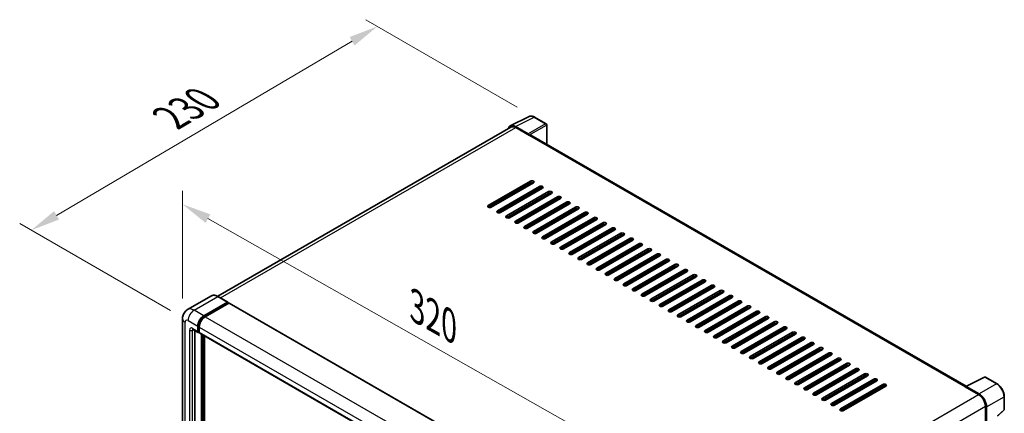
# Model space of a CAD drawing. Units: millimetres. Extents: x 0 to 11018, y 0 to 1686.
# Drawn here: x 1079 to 1583, y 595 to 797 of the extents above; entities that cross this region are included whole.
import ezdxf

# ---------------------------------------------------------------- set-up
doc = ezdxf.new("R2010")
doc.units = ezdxf.units.MM
doc.header["$LTSCALE"] = 6
doc.layers.get('Defpoints').update_dxf_attribs({"lineweight": 25})
for name, color, linetype, lineweight in [('Dimension (ISO)', 7, 'Continuous', 18), ('Visible (ISO)', 7, 'Continuous', 35), ('Visible Narrow (ISO)', 7, 'Continuous', 25)]:
    doc.layers.add(name, color=color, linetype=linetype, lineweight=lineweight)
doc.styles.add('Note Text (TK)', font='txt')
doc.dimstyles.new('Default - Method 1b (TK)', dxfattribs={"dimscale": 6, "dimtxt": 2.5, "dimasz": 2.5, "dimexe": 1, "dimexo": 1.5, "dimgap": 1, "dimtad": 1, "dimtoh": 1, "dimrnd": 1e-08, "dimdsep": 46, "dimtxsty": 'Note Text (TK)', "dimcen": 0.09, "dimdle": 5, "dimclrd": 100, "dimclre": 100, "dimclrt": 7, "dimadec": 1, "dimazin": 1, "dimtfac": 1, "dimtmove": 0, "dimatfit": 3, "dimfxl": 1, "dimtolj": 1, "dimlwd": -1, "dimlwe": -1, "dimarcsym": 0})

# ---------------------------------------------------------------- blocks, each defined once
blk = doc.blocks.new('*D27')
at = {"layer": 'Defpoints', "color": 0}
for p in [(1162.34, 643.87), (1410.46, 561.93), (1410.46, 503.14)]:
    blk.add_point(p, dxfattribs=at)
at = {"layer": 'Dimension (ISO)', "color": 100}
for p, q in [((1162.34, 654.22), (1162.34, 709.56)), ((1175.39, 695.26), (1397.42, 569.33)), ((1410.46, 513.49), (1410.46, 568.82))]:
    blk.add_line(p, q, dxfattribs=at)
for points in [[(1176.62, 697.43), (1174.16, 693.09), (1162.34, 702.66)], [(1398.65, 571.5), (1396.18, 567.15), (1410.46, 561.93)]]:
    blk.add_solid(points, dxfattribs=at)
at = {"layer": 'Dimension (ISO)', "color": 7, "insert": (1279.71, 651.61), "char_height": 15, "attachment_point": 4, "rotation": 330.4382, "style": 'Note Text (TK)'}
blk.add_mtext('\\A1;{\\Q-29.562;\\W0.820;\\H0.816x; \\fＭＳ Ｐゴシック|b0|i0;\\H15.0000;320}', dxfattribs=at)
blk = doc.blocks.new('*D28')
at = {"layer": 'Defpoints', "color": 0}
for p in [(1262.18, 793.87), (1342.79, 747.33), (1165.16, 642.98)]:
    blk.add_point(p, dxfattribs=at)
at = {"layer": 'Dimension (ISO)', "color": 100}
for p, q in [((1333.84, 752.5), (1256.21, 797.32)), ((1097.8, 696.96), (1249.26, 786.25)), ((1156.21, 648.15), (1078.91, 692.78))]:
    blk.add_line(p, q, dxfattribs=at)
for points in [[(1247.99, 788.41), (1250.53, 784.1), (1262.18, 793.87)], [(1096.53, 699.11), (1099.07, 694.8), (1084.87, 689.34)]]:
    blk.add_solid(points, dxfattribs=at)
at = {"layer": 'Dimension (ISO)', "color": 7, "insert": (1153.43, 745.43), "char_height": 15, "attachment_point": 4, "rotation": 30.5227, "style": 'Note Text (TK)'}
blk.add_mtext('\\A1;{\\Q-29.477;\\W0.821;\\H0.816x; \\fＭＳ Ｐゴシック|b0|i0;\\H15.0000;230}', dxfattribs=at)

msp = doc.modelspace()

# ---------------------------------------------------------------- linework, layer by layer
at = {"layer": 'Visible (ISO)'}
for p, q in [((1330.3084, 742.8443), (1339.908, 747.6386)), ((1348.7026, 743.9195), (1342.7907, 747.3328)), ((1330.6782, 742.2069), (1180.3873, 655.4364)), ((1339.497, 738.7348), (1332.9376, 742.5218)), ((1333.1328, 741.9638), (1340.0753, 737.9555)), ((1348.9754, 733.3705), (1348.9754, 743.4471)), ((1339.8824, 738.0669), (1339.8824, 738.0671)), ((1563.9192, 609.2726), (1340.8934, 738.0366)), ((1319.0549, 701.9925), (1340.6538, 714.4627)), ((1340.6538, 713.572), (1319.0549, 701.1018)), ((1342.1966, 713.572), (1320.5977, 701.1018)), ((1323.6832, 699.3204), (1345.2821, 711.7905)), ((1345.2821, 710.8998), (1323.6832, 698.4297)), ((1346.8249, 710.8998), (1325.226, 698.4297)), ((1328.3116, 696.6482), (1349.9105, 709.1183)), ((1349.9105, 708.2276), (1328.3116, 695.7575)), ((1351.4533, 708.2276), (1329.8544, 695.7575)), ((1331.2043, 707.2255), (1331.2043, 708.1163)), ((1332.9399, 693.976), (1354.5388, 706.4462)), ((1331.2043, 701.8812), (1331.2043, 702.7719)), ((1354.5388, 705.5554), (1332.9399, 693.0853)), ((1356.0816, 705.5554), (1334.4827, 693.0853)), ((1337.5682, 691.3039), (1359.1671, 703.774)), ((1359.1671, 702.8833), (1337.5682, 690.4131)), ((1360.7099, 702.8833), (1339.111, 690.4131)), ((1331.2043, 696.5369), (1331.2043, 697.4276)), ((1342.1966, 688.6317), (1363.7955, 701.1018)), ((1363.7955, 700.2111), (1342.1966, 687.741)), ((1365.3383, 700.2111), (1343.7394, 687.741)), ((1346.8249, 685.9595), (1368.4238, 698.4297)), ((1368.4238, 697.5389), (1346.8249, 685.0688)), ((1369.9666, 697.5389), (1348.3677, 685.0688)), ((1351.4533, 683.2874), (1373.0522, 695.7575)), ((1373.0522, 694.8668), (1351.4533, 682.3966)), ((1374.5949, 694.8668), (1352.996, 682.3966)), ((1356.0816, 680.6152), (1377.6805, 693.0853)), ((1377.6805, 692.1946), (1356.0816, 679.7245)), ((1379.2233, 692.1946), (1357.6244, 679.7245)), ((1360.7099, 677.943), (1382.3088, 690.4131)), ((1382.3088, 689.5224), (1360.7099, 677.0523)), ((1383.8516, 689.5224), (1362.2527, 677.0523)), ((1365.3383, 675.2708), (1386.9372, 687.741)), ((1386.9372, 686.8502), (1365.3383, 674.3801)), ((1388.4799, 686.8502), (1366.881, 674.3801)), ((1369.9666, 672.5987), (1391.5655, 685.0688)), ((1391.5655, 684.1781), (1369.9666, 671.7079)), ((1393.1083, 684.1781), (1371.5094, 671.7079)), ((1374.5949, 669.9265), (1396.1938, 682.3966)), ((1396.1938, 681.5059), (1374.5949, 669.0358)), ((1397.7366, 681.5059), (1376.1377, 669.0358)), ((1379.2233, 667.2543), (1400.8222, 679.7245)), ((1400.8222, 678.8337), (1379.2233, 666.3636)), ((1402.3649, 678.8337), (1380.766, 666.3636)), ((1383.8516, 664.5822), (1405.4505, 677.0523)), ((1405.4505, 676.1616), (1383.8516, 663.6914)), ((1406.9933, 676.1616), (1385.3944, 663.6914)), ((1388.4799, 661.91), (1410.0788, 674.3801)), ((1410.0788, 673.4894), (1388.4799, 661.0193)), ((1411.6216, 673.4894), (1390.0227, 661.0193)), ((1393.1083, 659.2378), (1414.7072, 671.7079)), ((1414.7072, 670.8172), (1393.1083, 658.3471)), ((1416.2499, 670.8172), (1394.6511, 658.3471)), ((1397.7366, 656.5656), (1419.3355, 669.0358)), ((1419.3355, 668.1451), (1397.7366, 655.6749)), ((1420.8783, 668.1451), (1399.2794, 655.6749)), ((1402.3649, 653.8935), (1423.9638, 666.3636)), ((1423.9638, 665.4729), (1402.3649, 653.0028)), ((1425.5066, 665.4729), (1403.9077, 653.0028)), ((1406.9933, 651.2213), (1428.5922, 663.6914)), ((1428.5922, 662.8007), (1406.9933, 650.3306)), ((1430.135, 662.8007), (1408.5361, 650.3306)), ((1411.6216, 648.5491), (1433.2205, 661.0193)), ((1433.2205, 660.1285), (1411.6216, 647.6584)), ((1434.7633, 660.1285), (1413.1644, 647.6584)), ((1416.2499, 645.877), (1437.8488, 658.3471)), ((1437.8488, 657.4564), (1416.2499, 644.9862)), ((1439.3916, 657.4564), (1417.7927, 644.9862)), ((1177.125, 655.6651), (1164.9756, 648.6506)), ((1173.2623, 645.4316), (1185.4117, 652.4461)), ((1173.2623, 645.1644), (1185.6046, 652.2902)), ((1186.1445, 651.9784), (1174.0337, 644.9862)), ((1185.5481, 652.4596), (1180.5341, 655.3544)), ((1185.6046, 652.3347), (1185.6046, 652.2902)), ((1185.6046, 652.2902), (1186.1445, 651.9784)), ((1186.3082, 651.9946), (1412.3252, 521.5036)), ((1420.8783, 643.2048), (1442.4772, 655.6749)), ((1442.4772, 654.7842), (1420.8783, 642.3141)), ((1444.02, 654.7842), (1422.4211, 642.3141)), ((1425.5066, 640.5326), (1447.1055, 653.0028)), ((1447.1055, 652.112), (1425.5066, 639.6419)), ((1448.6483, 652.112), (1427.0494, 639.6419)), ((1430.135, 637.8605), (1451.7339, 650.3306)), ((1451.7339, 649.4399), (1430.135, 636.9697)), ((1453.2766, 649.4399), (1431.6777, 636.9697)), ((1434.7633, 635.1883), (1456.3622, 647.6584)), ((1456.3622, 646.7677), (1434.7633, 634.2976)), ((1457.905, 646.7677), (1436.3061, 634.2976)), ((1162.3419, 643.8728), (1162.3419, 496.9035)), ((1439.3916, 632.5161), (1460.9905, 644.9862)), ((1460.9905, 644.0955), (1439.3916, 631.6254)), ((1462.5333, 644.0955), (1440.9344, 631.6254)), ((1444.02, 629.8439), (1465.6189, 642.3141)), ((1465.6189, 641.4233), (1444.02, 628.9532)), ((1467.1616, 641.4233), (1445.5627, 628.9532)), ((1167.7029, 638.4745), (1170.4027, 636.9157)), ((1168.634, 637.9369), (1168.634, 497.1261)), ((1170.1768, 637.4151), (1170.1768, 640.0873)), ((1170.4082, 637.5487), (1170.4082, 640.2209)), ((1170.9482, 636.9787), (1170.5664, 637.1991)), ((1170.9482, 639.6419), (1170.9482, 636.9697)), ((1171.1741, 636.4703), (1397.1912, 505.9793)), ((1172.1053, 494.2313), (1172.1053, 635.9327)), ((1172.3367, 494.0977), (1172.3367, 635.7991)), ((1448.6483, 627.1718), (1470.2472, 639.6419)), ((1470.2472, 638.7512), (1448.6483, 626.281)), ((1471.79, 638.7512), (1450.1911, 626.281)), ((1453.2766, 624.4996), (1474.8755, 636.9697)), ((1474.8755, 636.079), (1453.2766, 623.6089)), ((1476.4183, 636.079), (1454.8194, 623.6089)), ((1173.648, 493.9857), (1173.648, 635.042)), ((1457.905, 621.8274), (1479.5039, 634.2976)), ((1479.5039, 633.4068), (1457.905, 620.9367)), ((1481.0466, 633.4068), (1459.4477, 620.9367)), ((1462.5333, 619.1553), (1484.1322, 631.6254)), ((1484.1322, 630.7347), (1462.5333, 618.2645)), ((1485.675, 630.7347), (1464.0761, 618.2645)), ((1467.1616, 616.4831), (1488.7605, 628.9532)), ((1488.7605, 628.0625), (1467.1616, 615.5924)), ((1490.3033, 628.0625), (1468.7044, 615.5924)), ((1471.79, 613.8109), (1493.3889, 626.281)), ((1493.3889, 625.3903), (1471.79, 612.9202)), ((1494.9316, 625.3903), (1473.3328, 612.9202)), ((1476.4183, 611.1387), (1498.0172, 623.6089)), ((1498.0172, 622.7182), (1476.4183, 610.248)), ((1499.56, 622.7182), (1477.9611, 610.248)), ((1481.0466, 608.4666), (1502.6455, 620.9367)), ((1502.6455, 620.046), (1481.0466, 607.5759)), ((1504.1883, 620.046), (1482.5894, 607.5759)), ((1485.675, 605.7944), (1507.2739, 618.2645)), ((1507.2739, 617.3738), (1485.675, 604.9037)), ((1508.8167, 617.3738), (1487.2178, 604.9037)), ((1490.3033, 603.1222), (1511.9022, 615.5924)), ((1511.9022, 614.7016), (1490.3033, 602.2315)), ((1513.445, 614.7016), (1491.8461, 602.2315)), ((1494.9316, 600.4501), (1516.5305, 612.9202)), ((1516.5305, 612.0295), (1494.9316, 599.5593)), ((1518.0733, 612.0295), (1496.4744, 599.5593)), ((1563.7078, 609.167), (1573.3074, 613.9613)), ((1579.7358, 610.5324), (1573.8239, 613.9457)), ((1499.56, 597.7779), (1521.1589, 610.248)), ((1521.1589, 609.3573), (1499.56, 596.8872)), ((1522.7017, 609.3573), (1501.1028, 596.8872)), ((1563.3924, 609.0233), (1570.3349, 605.015)), ((1563.5853, 608.9122), (1563.5853, 608.9119)), ((1570.5301, 605.3477), (1563.9707, 609.1348)), ((1583.4777, 597.4472), (1583.4777, 604.0513)), ((1573.8062, 599.0026), (1573.8062, 590.5026)), ((1574.3847, 591.0975), (1574.3847, 598.6713)), ((1580.0313, 594.0186), (1583.3028, 597.0469))]:
    msp.add_line(p, q, dxfattribs=at)
for centre, start, end in [((1348.4299, 743.4471), 0, 60), ((1573.5511, 613.4733), 60, 116.538708), ((1582.9322, 597.4472), 312.789481, 0)]:
    msp.add_arc(centre, 0.5455, start, end, dxfattribs=at)
for centre, major_axis, ratio, start_param, end_param in [((1332.9423, 738.0628), (-2.7306, 4.7295), 0.5766475, 5.49839613, 6.80992005), ((1333.1328, 737.9555), (-2.4545, 4.2514), 0.57735027, 5.49778714, 6.28318531), ((1339.4965, 738.2894), (0.2727, -0.4724), 0.5780539, 0.78600715, 2.3555855), ((1340.0753, 736.6194), (0.8182, 1.4171), 0.57735027, 0, 0.78539816), ((1341.4252, 714.0173), (1.0909, 0), 0.57735027, 5.49778716, 8.63937979), ((1341.4252, 713.1266), (-1.0909, 0), 0.57735027, 3.92699082, 5.49778713), ((1346.0535, 711.3451), (1.0909, 0), 0.57735027, 5.49778716, 8.63937979), ((1346.0535, 710.4544), (-1.0909, 0), 0.57735027, 3.92699082, 5.49778713), ((1350.6819, 708.673), (1.0909, 0), 0.57735027, 5.49778716, 8.63937979), ((1350.6819, 707.7823), (-1.0909, 0), 0.57735027, 3.92699082, 5.49778713), ((1355.3102, 706.0008), (1.0909, 0), 0.57735027, 5.49778716, 8.63937979), ((1319.8263, 701.5472), (-1.0909, 0), 0.57735027, 5.49778716, 8.63937978), ((1355.3102, 705.1101), (-1.0909, 0), 0.57735027, 3.92699082, 5.49778713), ((1359.9385, 703.3286), (1.0909, 0), 0.57735027, 5.49778716, 8.63937979), ((1359.9385, 702.4379), (-1.0909, 0), 0.57735027, 3.92699082, 5.49778713), ((1324.4546, 698.875), (-1.0909, 0), 0.57735027, 5.49778716, 8.63937978), ((1329.083, 696.2028), (-1.0909, 0), 0.57735027, 5.49778716, 8.63937978), ((1364.5669, 700.6565), (1.0909, 0), 0.57735027, 5.49778716, 8.63937979), ((1364.5669, 699.7657), (-1.0909, 0), 0.57735027, 3.92699082, 5.49778713), ((1369.1952, 697.9843), (1.0909, 0), 0.57735027, 5.49778716, 8.63937979), ((1369.1952, 697.0936), (-1.0909, 0), 0.57735027, 3.92699082, 5.49778713), ((1333.7113, 693.5307), (-1.0909, 0), 0.57735027, 5.49778716, 8.63937978), ((1338.3396, 690.8585), (-1.0909, 0), 0.57735027, 5.49778716, 8.63937978), ((1373.8235, 695.3121), (1.0909, 0), 0.57735027, 5.49778716, 8.63937979), ((1373.8235, 694.4214), (-1.0909, 0), 0.57735027, 3.92699082, 5.49778713), ((1378.4519, 692.64), (1.0909, 0), 0.57735027, 5.49778716, 8.63937979), ((1378.4519, 691.7492), (-1.0909, 0), 0.57735027, 3.92699082, 5.49778713), ((1342.968, 688.1863), (-1.0909, 0), 0.57735027, 5.49778716, 8.63937978), ((1383.0802, 689.9678), (1.0909, 0), 0.57735027, 5.49778716, 8.63937979), ((1383.0802, 689.0771), (-1.0909, 0), 0.57735027, 3.92699082, 5.49778713), ((1387.7085, 687.2956), (1.0909, 0), 0.57735027, 5.49778716, 8.63937979), ((1387.7085, 686.4049), (-1.0909, 0), 0.57735027, 3.92699082, 5.49778713), ((1347.5963, 685.5142), (-1.0909, 0), 0.57735027, 5.49778716, 8.63937978), ((1352.2246, 682.842), (-1.0909, 0), 0.57735027, 5.49778716, 8.63937978), ((1392.3369, 684.6234), (1.0909, 0), 0.57735027, 5.49778716, 8.63937979), ((1392.3369, 683.7327), (-1.0909, 0), 0.57735027, 3.92699082, 5.49778713), ((1396.9652, 681.9513), (1.0909, 0), 0.57735027, 5.49778716, 8.63937979), ((1396.9652, 681.0605), (-1.0909, 0), 0.57735027, 3.92699082, 5.49778713), ((1356.853, 680.1698), (-1.0909, 0), 0.57735027, 5.49778716, 8.63937978), ((1361.4813, 677.4977), (-1.0909, 0), 0.57735027, 5.49778716, 8.63937978), ((1401.5936, 679.2791), (1.0909, 0), 0.57735027, 5.49778716, 8.63937979), ((1401.5936, 678.3884), (-1.0909, 0), 0.57735027, 3.92699082, 5.49778713), ((1406.2219, 676.6069), (1.0909, 0), 0.57735027, 5.49778716, 8.63937979), ((1406.2219, 675.7162), (-1.0909, 0), 0.57735027, 3.92699082, 5.49778713), ((1366.1097, 674.8255), (-1.0909, 0), 0.57735027, 5.49778716, 8.63937978), ((1370.738, 672.1533), (-1.0909, 0), 0.57735027, 5.49778716, 8.63937978), ((1410.8502, 673.9348), (1.0909, 0), 0.57735027, 5.49778716, 8.63937979), ((1410.8502, 673.044), (-1.0909, 0), 0.57735027, 3.92699082, 5.49778713), ((1415.4786, 671.2626), (1.0909, 0), 0.57735027, 5.49778716, 8.63937979), ((1375.3663, 669.4811), (-1.0909, 0), 0.57735027, 5.49778716, 8.63937978), ((1379.9947, 666.809), (-1.0909, 0), 0.57735027, 5.49778716, 8.63937978), ((1415.4786, 670.3719), (-1.0909, 0), 0.57735027, 3.92699082, 5.49778713), ((1420.1069, 668.5904), (1.0909, 0), 0.57735027, 5.49778716, 8.63937979), ((1420.1069, 667.6997), (-1.0909, 0), 0.57735027, 3.92699082, 5.49778713), ((1424.7352, 665.9182), (1.0909, 0), 0.57735027, 5.49778716, 8.63937979), ((1384.623, 664.1368), (-1.0909, 0), 0.57735027, 5.49778716, 8.63937978), ((1389.2513, 661.4646), (-1.0909, 0), 0.57735027, 5.49778716, 8.63937978), ((1424.7352, 665.0275), (-1.0909, 0), 0.57735027, 3.92699082, 5.49778713), ((1429.3636, 663.2461), (1.0909, 0), 0.57735027, 5.49778716, 8.63937979), ((1429.3636, 662.3554), (-1.0909, 0), 0.57735027, 3.92699082, 5.49778713), ((1433.9919, 660.5739), (1.0909, 0), 0.57735027, 5.49778716, 8.63937979), ((1393.8797, 658.7925), (-1.0909, 0), 0.57735027, 5.49778716, 8.63937978), ((1398.508, 656.1203), (-1.0909, 0), 0.57735027, 5.49778716, 8.63937978), ((1433.9919, 659.6832), (-1.0909, 0), 0.57735027, 3.92699082, 5.49778713), ((1438.6202, 657.9017), (1.0909, 0), 0.57735027, 5.49778716, 8.63937979), ((1438.6202, 657.011), (-1.0909, 0), 0.57735027, 3.92699082, 5.49778713), ((1185.4117, 652.2234), (0.1364, 0.2362), 0.57735027, 5.49778714, 7.06858347), ((1186.1445, 651.7112), (0.1636, 0.2834), 0.57735027, 0, 0.78539816), ((1403.1363, 653.4481), (-1.0909, 0), 0.57735027, 5.49778716, 8.63937978), ((1407.7647, 650.7759), (-1.0909, 0), 0.57735027, 5.49778716, 8.63937978), ((1443.2486, 655.2296), (1.0909, 0), 0.57735027, 5.49778716, 8.63937979), ((1443.2486, 654.3388), (-1.0909, 0), 0.57735027, 3.92699082, 5.49778713), ((1447.8769, 652.5574), (1.0909, 0), 0.57735027, 5.49778716, 8.63937979), ((1447.8769, 651.6667), (-1.0909, 0), 0.57735027, 3.92699082, 5.49778713), ((1412.393, 648.1038), (-1.0909, 0), 0.57735027, 5.49778716, 8.63937978), ((1417.0213, 645.4316), (-1.0909, 0), 0.57735027, 5.49778716, 8.63937978), ((1452.5052, 649.8852), (1.0909, 0), 0.57735027, 5.49778716, 8.63937979), ((1452.5052, 648.9945), (-1.0909, 0), 0.57735027, 3.92699082, 5.49778713), ((1457.1336, 647.2131), (1.0909, 0), 0.57735027, 5.49778716, 8.63937979), ((1457.1336, 646.3223), (-1.0909, 0), 0.57735027, 3.92699082, 5.49778713), ((1173.2623, 641.8687), (2.1818, 3.779), 0.57735027, 0.78539816, 2.35619449), ((1173.2623, 641.8687), (2.0182, 3.4956), 0.57735027, 0.78539816, 2.35619449), ((1174.0337, 641.4233), (-2.1818, -3.779), 0.57735027, 3.92699082, 5.49778714), ((1421.6497, 642.7594), (-1.0909, 0), 0.57735027, 5.49778716, 8.63937978), ((1461.7619, 644.5409), (1.0909, 0), 0.57735027, 5.49778716, 8.63937979), ((1461.7619, 643.6502), (-1.0909, 0), 0.57735027, 3.92699082, 5.49778713), ((1466.3902, 641.8687), (1.0909, 0), 0.57735027, 5.49778716, 8.63937979), ((1466.3902, 640.978), (-1.0909, 0), 0.57735027, 3.92699082, 5.49778713), ((1170.9482, 637.8605), (-0.5455, -0.9448), 0.57735027, 5.49778714, 7.06858347), ((1170.9482, 637.8605), (-0.3818, -0.6613), 0.57735027, 5.49778714, 6.28318531), ((1171.7196, 637.4151), (-0.5455, -0.9448), 0.57735027, 5.49778714, 6.28318531), ((1426.278, 640.0873), (-1.0909, 0), 0.57735027, 5.49778716, 8.63937978), ((1430.9063, 637.4151), (-1.0909, 0), 0.57735027, 5.49778716, 8.63937978), ((1471.0186, 639.1965), (1.0909, 0), 0.57735027, 5.49778716, 8.63937979), ((1471.0186, 638.3058), (-1.0909, 0), 0.57735027, 3.92699082, 5.49778713), ((1475.6469, 636.5244), (1.0909, 0), 0.57735027, 5.49778716, 8.63937979), ((1475.6469, 635.6336), (-1.0909, 0), 0.57735027, 3.92699082, 5.49778713), ((1435.5347, 634.7429), (-1.0909, 0), 0.57735027, 5.49778716, 8.63937978), ((1440.163, 632.0707), (-1.0909, 0), 0.57735027, 5.49778716, 8.63937978), ((1480.2753, 633.8522), (1.0909, 0), 0.57735027, 5.49778716, 8.63937979), ((1480.2753, 632.9615), (-1.0909, 0), 0.57735027, 3.92699082, 5.49778713), ((1484.9036, 631.18), (1.0909, 0), 0.57735027, 5.49778716, 8.63937979), ((1484.9036, 630.2893), (-1.0909, 0), 0.57735027, 3.92699082, 5.49778713), ((1444.7914, 629.3986), (-1.0909, 0), 0.57735027, 5.49778716, 8.63937978), ((1449.4197, 626.7264), (-1.0909, 0), 0.57735027, 5.49778716, 8.63937978), ((1489.5319, 628.5079), (1.0909, 0), 0.57735027, 5.49778716, 8.63937979), ((1489.5319, 627.6171), (-1.0909, 0), 0.57735027, 3.92699082, 5.49778713), ((1494.1603, 625.8357), (1.0909, 0), 0.57735027, 5.49778716, 8.63937979), ((1454.048, 624.0542), (-1.0909, 0), 0.57735027, 5.49778716, 8.63937978), ((1458.6764, 621.3821), (-1.0909, 0), 0.57735027, 5.49778716, 8.63937978), ((1494.1603, 624.945), (-1.0909, 0), 0.57735027, 3.92699082, 5.49778713), ((1498.7886, 623.1635), (1.0909, 0), 0.57735027, 5.49778716, 8.63937979), ((1498.7886, 622.2728), (-1.0909, 0), 0.57735027, 3.92699082, 5.49778713), ((1503.4169, 620.4913), (1.0909, 0), 0.57735027, 5.49778716, 8.63937979), ((1463.3047, 618.7099), (-1.0909, 0), 0.57735027, 5.49778716, 8.63937978), ((1467.933, 616.0377), (-1.0909, 0), 0.57735027, 5.49778716, 8.63937978), ((1503.4169, 619.6006), (-1.0909, 0), 0.57735027, 3.92699082, 5.49778713), ((1508.0453, 617.8192), (1.0909, 0), 0.57735027, 5.49778716, 8.63937979), ((1508.0453, 616.9284), (-1.0909, 0), 0.57735027, 3.92699082, 5.49778713), ((1512.6736, 615.147), (1.0909, 0), 0.57735027, 5.49778716, 8.63937979), ((1472.5614, 613.3656), (-1.0909, 0), 0.57735027, 5.49778716, 8.63937978), ((1477.1897, 610.6934), (-1.0909, 0), 0.57735027, 5.49778716, 8.63937978), ((1512.6736, 614.2563), (-1.0909, 0), 0.57735027, 3.92699082, 5.49778713), ((1517.3019, 612.4748), (1.0909, 0), 0.57735027, 5.49778716, 8.63937979), ((1517.3019, 611.5841), (-1.0909, 0), 0.57735027, 3.92699082, 5.49778713), ((1481.818, 608.0212), (-1.0909, 0), 0.57735027, 5.49778716, 8.63937978), ((1486.4464, 605.349), (-1.0909, 0), 0.57735027, 5.49778716, 8.63937978), ((1521.9303, 609.8027), (1.0909, 0), 0.57735027, 5.49778716, 8.63937979), ((1521.9303, 608.9119), (-1.0909, 0), 0.57735027, 3.92699082, 5.49778713), ((1563.3924, 607.6872), (0.8182, 1.4171), 0.57735027, 0.53865784, 0.78539816), ((1563.9712, 608.6888), (-0.2731, 0.473), 0.5766475, 5.49839613, 7.06797448), ((1491.0747, 602.6769), (-1.0909, 0), 0.57735027, 5.49778716, 8.63937978), ((1495.703, 600.0047), (-1.0909, 0), 0.57735027, 5.49778716, 8.63937978), ((1570.3349, 601.0068), (2.4545, -4.2514), 0.57735027, 0.78539816, 2.35619449), ((1570.5254, 600.8941), (2.7273, -4.7238), 0.5780539, 0.78600715, 2.3555855), ((1500.3314, 597.3325), (-1.0909, 0), 0.57735027, 5.49778716, 8.63937978)]:
    msp.add_ellipse(centre, major_axis=major_axis, ratio=ratio, start_param=start_param, end_param=end_param, dxfattribs=at)
for points, knots in [([(1342.7907, 747.3328), (1342.5966, 747.4448), (1342.4002, 747.5414), (1342.0054, 747.7004), (1341.807, 747.7629), (1341.411, 747.85), (1341.2134, 747.8747), (1340.8231, 747.8822), (1340.6305, 747.865), (1340.2574, 747.7855), (1340.0771, 747.7231), (1339.908, 747.6386)], [-0.784789176, -0.784789176, -0.784789176, -0.784789176, -0.634804167, -0.634804167, -0.484819157, -0.484819157, -0.334834148, -0.334834148, -0.184849139, -0.184849139, -0.03486413, -0.03486413, -0.03486413, -0.03486413]), ([(1180.5341, 655.3544), (1180.2911, 655.4947), (1180.0469, 655.6136), (1179.5609, 655.8053), (1179.3191, 655.8781), (1178.8431, 655.9743), (1178.6087, 655.9978), (1178.1533, 655.9928), (1177.9323, 655.9643), (1177.5109, 655.854), (1177.3106, 655.7723), (1177.125, 655.6651)], [0, 0, 0, 0, 0.157079633, 0.157079633, 0.314159265, 0.314159265, 0.471238898, 0.471238898, 0.628318531, 0.628318531, 0.785398163, 0.785398163, 0.785398163, 0.785398163]), ([(1162.3419, 643.8728), (1162.3419, 644.164), (1162.3614, 644.4672), (1162.4556, 645.0998), (1162.5304, 645.4295), (1162.7588, 646.1094), (1162.9129, 646.4599), (1163.3249, 647.1556), (1163.5837, 647.5006), (1164.209, 648.1334), (1164.5758, 648.4198), (1164.9756, 648.6506)], [4.71238898, 4.71238898, 4.71238898, 4.71238898, 4.869468613, 4.869468613, 5.026548246, 5.026548246, 5.183627878, 5.183627878, 5.340707511, 5.340707511, 5.497787144, 5.497787144, 5.497787144, 5.497787144]), ([(1167.5502, 638.5389), (1167.5502, 638.5389), (1167.552, 638.5387), (1167.5636, 638.5364), (1167.5813, 638.5318), (1167.632, 638.5118), (1167.6649, 638.4964), (1167.7029, 638.4745)], [5.902696792, 5.902696792, 5.902696792, 5.902696792, 5.969026042, 5.969026042, 6.126105675, 6.126105675, 6.283185307, 6.283185307, 6.283185307, 6.283185307]), ([(1583.4777, 604.0513), (1583.4777, 604.2859), (1583.4617, 604.5267), (1583.3995, 605.0164), (1583.3533, 605.2653), (1583.232, 605.7663), (1583.1571, 606.0184), (1582.9805, 606.5206), (1582.8789, 606.7707), (1582.6514, 607.2637), (1582.5254, 607.5067), (1582.2521, 607.9801), (1582.1047, 608.2106), (1581.7915, 608.6542), (1581.6257, 608.8672), (1581.279, 609.2713), (1581.0982, 609.4622), (1580.725, 609.8177), (1580.5326, 609.9822), (1580.1396, 610.2809), (1579.9389, 610.4151), (1579.7358, 610.5324)], [-0.78478918, -0.78478918, -0.78478918, -0.78478918, -0.62783134, -0.62783134, -0.47087351, -0.47087351, -0.31391567, -0.31391567, -0.15695784, -0.15695784, 0, 0, 0.15695784, 0.15695784, 0.31391567, 0.31391567, 0.47087351, 0.47087351, 0.62783134, 0.62783134, 0.78478918, 0.78478918, 0.78478918, 0.78478918])]:
    msp.add_open_spline(points, degree=3, knots=knots, dxfattribs=at)
at = {"layer": 'Visible Narrow (ISO)'}
for p, q in [((1332.9376, 742.5218), (1342.5314, 747.3132)), ((1342.5314, 747.3132), (1348.4434, 743.9)), ((1181.8275, 654.6076), (1333.1328, 741.9638)), ((1348.4434, 743.9), (1339.497, 738.7348)), ((1339.8824, 738.0671), (1348.8288, 743.2323)), ((1348.8288, 743.2323), (1348.8288, 733.4551)), ((1340.0753, 737.9555), (1563.3924, 609.0233)), ((1340.6538, 714.4627), (1340.6538, 713.572)), ((1345.2821, 711.7905), (1345.2821, 710.8998)), ((1349.9105, 709.1183), (1349.9105, 708.2276)), ((1354.5388, 706.4462), (1354.5388, 705.5554)), ((1319.0549, 701.9925), (1319.0549, 701.1018)), ((1359.1671, 703.774), (1359.1671, 702.8833)), ((1323.6832, 699.3204), (1323.6832, 698.4297)), ((1328.3116, 696.6482), (1328.3116, 695.7575)), ((1363.7955, 701.1018), (1363.7955, 700.2111)), ((1368.4238, 698.4297), (1368.4238, 697.5389)), ((1332.9399, 693.976), (1332.9399, 693.0853)), ((1337.5682, 691.3039), (1337.5682, 690.4131)), ((1373.0522, 695.7575), (1373.0522, 694.8668)), ((1377.6805, 693.0853), (1377.6805, 692.1946)), ((1342.1966, 688.6317), (1342.1966, 687.741)), ((1382.3088, 690.4131), (1382.3088, 689.5224)), ((1386.9372, 687.741), (1386.9372, 686.8502)), ((1346.8249, 685.9595), (1346.8249, 685.0688)), ((1351.4533, 683.2874), (1351.4533, 682.3966)), ((1391.5655, 685.0688), (1391.5655, 684.1781)), ((1396.1938, 682.3966), (1396.1938, 681.5059)), ((1356.0816, 680.6152), (1356.0816, 679.7245)), ((1360.7099, 677.943), (1360.7099, 677.0523)), ((1400.8222, 679.7245), (1400.8222, 678.8337)), ((1405.4505, 677.0523), (1405.4505, 676.1616)), ((1365.3383, 675.2708), (1365.3383, 674.3801)), ((1369.9666, 672.5987), (1369.9666, 671.7079)), ((1410.0788, 674.3801), (1410.0788, 673.4894)), ((1414.7072, 671.7079), (1414.7072, 670.8172)), ((1374.5949, 669.9265), (1374.5949, 669.0358)), ((1379.2233, 667.2543), (1379.2233, 666.3636)), ((1419.3355, 669.0358), (1419.3355, 668.1451)), ((1423.9638, 666.3636), (1423.9638, 665.4729)), ((1383.8516, 664.5822), (1383.8516, 663.6914)), ((1388.4799, 661.91), (1388.4799, 661.0193)), ((1428.5922, 663.6914), (1428.5922, 662.8007)), ((1433.2205, 661.0193), (1433.2205, 660.1285)), ((1393.1083, 659.2378), (1393.1083, 658.3471)), ((1397.7366, 656.5656), (1397.7366, 655.6749)), ((1437.8488, 658.3471), (1437.8488, 657.4564)), ((1168.2483, 648.3265), (1180.3977, 655.3409)), ((1180.3977, 655.3409), (1185.4117, 652.4461)), ((1186.1445, 651.9784), (1412.1616, 521.4874)), ((1402.3649, 653.8935), (1402.3649, 653.0028)), ((1406.9933, 651.2213), (1406.9933, 650.3306)), ((1442.4772, 655.6749), (1442.4772, 654.7842)), ((1447.1055, 653.0028), (1447.1055, 652.112)), ((1173.2623, 645.4316), (1168.2483, 648.3265)), ((1411.6216, 648.5491), (1411.6216, 647.6584)), ((1416.2499, 645.877), (1416.2499, 644.9862)), ((1451.7339, 650.3306), (1451.7339, 649.4399)), ((1456.3622, 647.6584), (1456.3622, 646.7677)), ((1163.62, 495.122), (1163.62, 642.0914)), ((1165.1628, 642.9821), (1170.1768, 640.0873)), ((1173.8104, 644.848), (1173.2623, 645.1644)), ((1174.0337, 644.9862), (1400.0508, 514.4952)), ((1420.8783, 643.2048), (1420.8783, 642.3141)), ((1460.9905, 644.9862), (1460.9905, 644.0955)), ((1465.6189, 642.3141), (1465.6189, 641.4233)), ((1165.9341, 638.0831), (1165.9341, 496.4581)), ((1170.1768, 637.4151), (1167.4769, 638.9739)), ((1167.4769, 638.0831), (1167.9288, 638.344)), ((1167.4769, 496.4581), (1167.4769, 638.0831)), ((1170.9563, 639.9044), (1170.4082, 640.2209)), ((1170.9482, 637.2369), (1170.4082, 637.5487)), ((1170.9482, 639.6419), (1396.9652, 509.1509)), ((1170.9482, 636.9697), (1396.9652, 506.4787)), ((1425.5066, 640.5326), (1425.5066, 639.6419)), ((1430.135, 637.8605), (1430.135, 636.9697)), ((1470.2472, 639.6419), (1470.2472, 638.7512)), ((1474.8755, 636.9697), (1474.8755, 636.079)), ((1172.9152, 635.4651), (1172.9152, 493.8082)), ((1173.3009, 494.0309), (1173.3009, 635.2424)), ((1434.7633, 635.1883), (1434.7633, 634.2976)), ((1439.3916, 632.5161), (1439.3916, 631.6254)), ((1479.5039, 634.2976), (1479.5039, 633.4068)), ((1484.1322, 631.6254), (1484.1322, 630.7347)), ((1444.02, 629.8439), (1444.02, 628.9532)), ((1448.6483, 627.1718), (1448.6483, 626.281)), ((1488.7605, 628.9532), (1488.7605, 628.0625)), ((1493.3889, 626.281), (1493.3889, 625.3903)), ((1453.2766, 624.4996), (1453.2766, 623.6089)), ((1457.905, 621.8274), (1457.905, 620.9367)), ((1498.0172, 623.6089), (1498.0172, 622.7182)), ((1502.6455, 620.9367), (1502.6455, 620.046)), ((1462.5333, 619.1553), (1462.5333, 618.2645)), ((1467.1616, 616.4831), (1467.1616, 615.5924)), ((1507.2739, 618.2645), (1507.2739, 617.3738)), ((1511.9022, 615.5924), (1511.9022, 614.7016)), ((1471.79, 613.8109), (1471.79, 612.9202)), ((1476.4183, 611.1387), (1476.4183, 610.248)), ((1516.5305, 612.9202), (1516.5305, 612.0295)), ((1563.9707, 609.1348), (1573.5646, 613.9262)), ((1573.5646, 613.9262), (1579.4766, 610.5129)), ((1481.0466, 608.4666), (1481.0466, 607.5759)), ((1485.675, 605.7944), (1485.675, 604.9037)), ((1521.1589, 610.248), (1521.1589, 609.3573)), ((1579.4766, 610.5129), (1570.5301, 605.3477)), ((1418.9542, 517.6153), (1570.3349, 605.015)), ((1490.3033, 603.1222), (1490.3033, 602.2315)), ((1494.9316, 600.4501), (1494.9316, 599.5593)), ((1574.3847, 598.6713), (1583.3311, 603.8365)), ((1583.3311, 603.8365), (1583.3311, 597.2324)), ((1422.5487, 511.6741), (1573.8062, 599.0026)), ((1499.56, 597.7779), (1499.56, 596.8872)), ((1583.3311, 597.2324), (1579.9366, 594.0902))]:
    msp.add_line(p, q, dxfattribs=at)
for centre, major_axis, ratio, start_param, end_param in [((1342.5222, 742.8472), (-2.7014, 4.7448), 0.57677384, 5.50187364, 6.25179868), ((1342.518, 746.8604), (0.2727, 0.4724), 0.57735027, 0, 0.75049158), ((1348.4299, 743.4471), (0.2727, 0.4724), 0.57735027, 0, 0.75049158), ((1348.4299, 743.4471), (0.2727, -0.4724), 0.61692145, 0.78600715, 2.3555855), ((1348.4299, 743.4471), (0.5455, 0), 0.57735027, 5.53269373, 6.28318531), ((1180.3977, 649.9966), (-3.2727, 5.6685), 0.57735027, 5.49778714, 6.28318531), ((1180.3977, 655.1182), (0.1364, 0.2362), 0.57735027, 0, 0.78539816), ((1168.2483, 642.9821), (-3.2727, 5.6685), 0.57735027, 5.49778714, 6.28318531), ((1168.2483, 644.7636), (2.1818, 3.779), 0.57735027, 0.78539816, 2.35619449), ((1166.7055, 643.8728), (-4.3636, 0), 0.57735027, 0, 0.78539816), ((1165.1628, 641.2007), (-1.0909, 1.8895), 0.57735027, 5.49778714, 7.06858347), ((1173.8409, 641.5347), (-2.0182, -3.4956), 0.57735027, 4.1299989, 5.29477906), ((1167.4769, 637.1924), (-1.0909, 1.8895), 0.57735027, 5.49778714, 7.06858347), ((1166.7055, 638.5285), (-1.0909, 0), 0.57735027, 0.78539816, 2.35619449), ((1168.2483, 639.4192), (-0.5455, -0.9448), 0.57735027, 5.49778714, 6.28318531), ((1168.2483, 637.6378), (-0.5455, 0.9448), 0.57735027, 0.16790573, 0.78539816), ((1573.5511, 613.4733), (-0.2437, 0.488), 0.5766475, 5.53326026, 6.28318531), ((1573.5511, 613.4733), (0.2727, 0.4724), 0.57735027, 0, 0.75049158), ((1579.4631, 610.06), (0.2727, 0.4724), 0.57735027, 0, 0.75049158), ((1579.4589, 606.0518), (2.7273, -4.7238), 0.58194065, 0.78600715, 2.3555855), ((1582.9322, 604.0513), (0.5455, 0), 0.57735027, 5.53269373, 6.28318531), ((1582.9322, 597.4472), (0.3705, -0.4003), 0.43528024, 0, 0.66685618), ((1582.9322, 597.4472), (0.5455, 0), 0.57735027, 5.53269373, 6.28318531)]:
    msp.add_ellipse(centre, major_axis=major_axis, ratio=ratio, start_param=start_param, end_param=end_param, dxfattribs=at)

# ---------------------------------------------------------------- dimensions: what is measured, and where the dimension line sits
at = {"layer": 'Dimension (ISO)', "color": 100}
for base, p1, p2, angle, text, override, picture, middle in [((1262.1805, 793.8731), (1165.1628, 642.9821), (1342.7907, 747.3328), 210.5227, '{\\Q-29.477;\\W0.821;\\H0.816x; \\fＭＳ Ｐゴシック|b0|i0;\\H15.0000;230}', {"dimgap": 1, "dimtoh": 0, "dimdec": 2, "dimlfac": 1.115796, "dimtol": 0, "dimlim": 0, "dimtp": 0, "dimtm": 0, "dimtdec": 2, "dimtofl": 0, "dimatfit": 1}, '*D28', (1173.5272, 741.605)), ((1410.4645, 561.9263), (1162.3419, 643.8728), (1410.4645, 503.1385), 150.438239, '{\\Q-29.562;\\W0.820;\\H0.816x; \\fＭＳ Ｐゴシック|b0|i0;\\H15.0000;320}', {"dimgap": 1, "dimtoh": 0, "dimdec": 2, "dimlfac": 1.117736, "dimtol": 0, "dimlim": 0, "dimtp": 0, "dimtm": 0, "dimtdec": 2, "dimtofl": 0, "dimatfit": 1}, '*D27', (1286.4032, 632.2934))]:
    dim = msp.add_linear_dim(base=base, p1=p1, p2=p2, angle=angle, text=text, dimstyle='Default - Method 1b (TK)', override=override, dxfattribs=at)
    dim.commit()
    dim.dimension.update_dxf_attribs({"geometry": picture, "text_midpoint": middle, "dimtype": 160})

doc.saveas('drawing.dxf')
